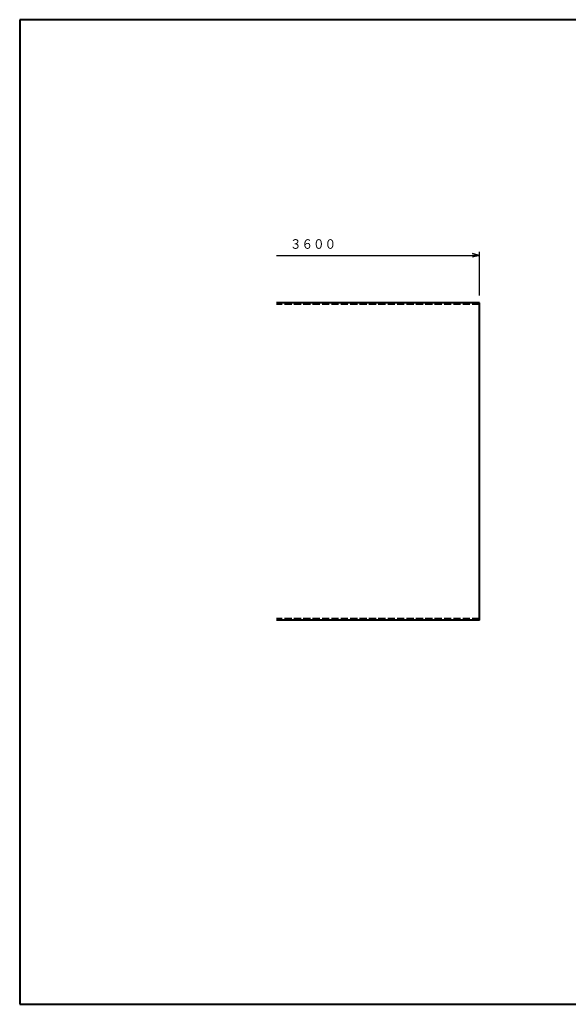
# Model space of a CAD drawing. Units: millimetres. Extents: x 15 to 400, y 12 to 285.
# Drawn here: x 15 to 167, y 12 to 285 of the extents above; entities that cross this region are included whole.
import ezdxf
from ezdxf.enums import TextEntityAlignment as Align

# ---------------------------------------------------------------- set-up
doc = ezdxf.new("R2010")
doc.units = ezdxf.units.MM
doc.linetypes.add('1pen実線', pattern=[0])
doc.linetypes.add('2pen点線', pattern=[2.6, 2, -0.6])
doc.layers.add('図面枠_01', color=1, linetype='1pen実線', lineweight=40)
doc.styles.add('ＭＳ ゴシック', font='txt')
doc.dimstyles.new('FX_DIMINFO', dxfattribs={"dimtxt": 3.5, "dimasz": 2, "dimexe": 1, "dimexo": 2, "dimgap": 1, "dimtad": 1, "dimdec": 1, "dimdsep": 46, "dimtxsty": 'ＭＳ ゴシック', "dimblk1": 'FXTIP_ARROW_S', "dimblk2": 'FXTIP_ARROW_E', "dimsah": 1, "dimcen": 2.5, "dimdle": 6, "dimadec": 1, "dimazin": 2, "dimtfac": 1, "dimtmove": 0, "dimatfit": 3, "dimldrblk": 'FXTIP_ARROW_S', "dimfxl": 1, "dimtolj": 1, "dimarcsym": 0})

# ---------------------------------------------------------------- blocks, each defined once
blk = doc.blocks.new('FXTIP_ARROW_E')
at = {"color": 0, "linetype": 'Continuous', "lineweight": -2}
for q in [(-1, 0), (-0.97, 0.26), (-0.97, -0.26)]:
    blk.add_line((0, 0), q, dxfattribs=at)
blk = doc.blocks.new('*D24')
at = {"color": 0, "linetype": 'ByBlock', "lineweight": -2}
for p, q in [((86.14, 219.65), (142.36, 219.65)), ((142.36, 208.5), (142.36, 220.65))]:
    blk.add_line(p, q, dxfattribs=at)
at = {"color": 0, "linetype": 'ByBlock', "lineweight": -2, "xscale": 2, "yscale": 2, "rotation": 360}
blk.add_blockref('FXTIP_ARROW_E', (142.36, 219.65), dxfattribs=at)
at = {"color": 7, "linetype": 'ByBlock', "lineweight": 30, "style": 'ＭＳ ゴシック', "width": 0.884503}
blk.add_text('３６００', height=2.652, dxfattribs=at).set_placement((96.27, 220.65), align=Align.BOTTOM_CENTER)
blk = doc.blocks.new('FXTIP_ARROW_S')
at = {"color": 0, "linetype": 'Continuous', "lineweight": -2}
for q in [(-1, 0), (-0.97, 0.26), (-0.97, -0.26)]:
    blk.add_line((0, 0), q, dxfattribs=at)
blk = doc.blocks.new('FXTIP_NONE')

msp = doc.modelspace()

# ---------------------------------------------------------------- linework, layer by layer
at = {"layer": '図面枠_01', "color": 126}
for p, q in [((400, 285), (15, 285)), ((15, 285), (15, 12)), ((15, 12), (400, 12))]:
    msp.add_line(p, q, dxfattribs=at)
at = {"layer": '図面枠_01', "color": 5}
for p, q in [((142.36, 206.5), (86.14, 206.5)), ((142.36, 118.5), (142.36, 206.5)), ((142.36, 118.5), (86.14, 118.5))]:
    msp.add_line(p, q, dxfattribs=at)
at = {"layer": '図面枠_01', "color": 5, "linetype": '2pen点線'}
for p, q in [((142.36, 206.1), (86.14, 206.1)), ((142.36, 118.9), (86.14, 118.9))]:
    msp.add_line(p, q, dxfattribs=at)

# ---------------------------------------------------------------- dimensions: what is measured, and where the dimension line sits
at = {"layer": '図面枠_01', "color": 6, "lineweight": 20}
dim = msp.add_aligned_dim(p1=(86.14, 206.5), p2=(142.36, 206.5), distance=13.16, dimstyle='FX_DIMINFO', override={"dimblk1": 'FXTIP_NONE', "dimblk2": 'FXTIP_ARROW_E', "dimsah": 1, "dimclrt": 1}, dxfattribs=at)
dim.commit()
dim.dimension.update_dxf_attribs({"geometry": '*D24', "text_midpoint": (96.27, 220.65)})

doc.saveas('drawing.dxf')
